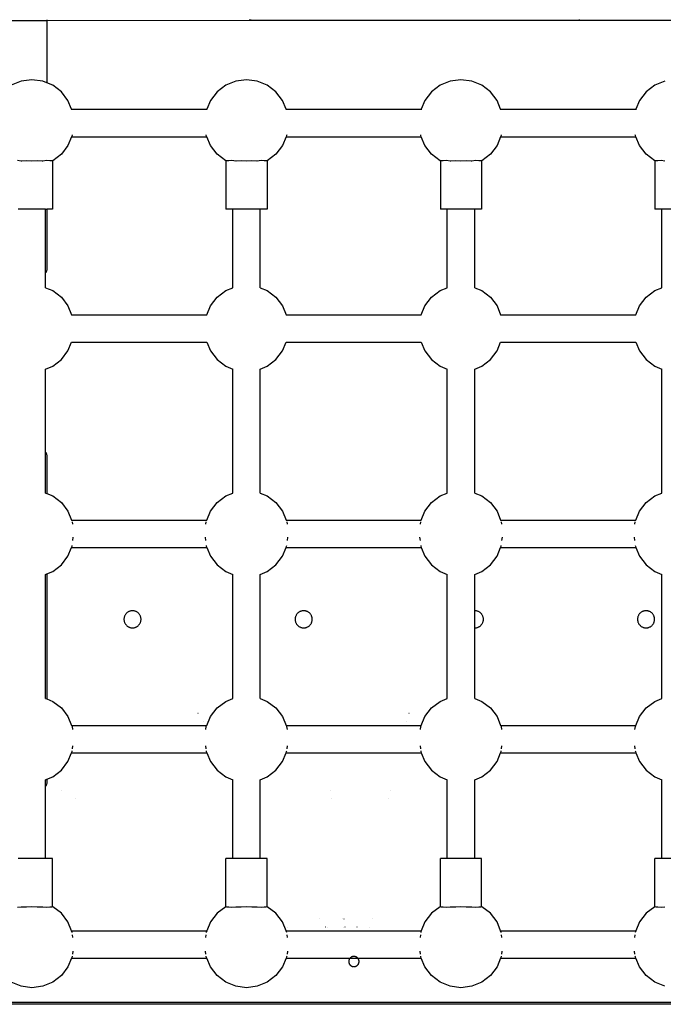
# Model space of a CAD drawing. Extents: x 955 to 2487, y 4969 to 6194.
# Drawn here: x 1927 to 1964, y 5570 to 5628 of the extents above; entities that cross this region are included whole.
import ezdxf

# ---------------------------------------------------------------- set-up
doc = ezdxf.new("R2010")
doc.units = 0
doc.layers.get('0').update_dxf_attribs({"linetype": 'CONTINUOUS'})

msp = doc.modelspace()

# ---------------------------------------------------------------- linework, layer by layer
for p, q in [((1918.108, 5627.501), (1928.108, 5627.501)), ((1928.108, 5627.54), (1928.108, 5627.501)), ((1928.108, 5627.501), (1940.043, 5627.506)), ((1928.108, 5627.501), (1928.108, 5623.846)), ((1939.947, 5627.528), (1939.934, 5627.533)), ((1939.979, 5627.518), (1939.947, 5627.528)), ((1940.011, 5627.511), (1939.979, 5627.518)), ((1940.043, 5627.506), (1940.011, 5627.511)), ((1940.075, 5627.502), (1940.043, 5627.506)), ((1940.108, 5627.501), (1940.075, 5627.502)), ((1959.108, 5627.501), (1940.108, 5627.501)), ((1959.141, 5627.502), (1959.108, 5627.501)), ((1959.173, 5627.506), (1959.141, 5627.502)), ((1959.206, 5627.511), (1959.173, 5627.506)), ((1959.173, 5627.506), (1971.543, 5627.506)), ((1959.238, 5627.518), (1959.206, 5627.511)), ((1959.246, 5627.521), (1959.238, 5627.518)), ((1926.604, 5623.948), (1926.018, 5623.706)), ((1927.233, 5624.031), (1926.604, 5623.948)), ((1927.862, 5623.948), (1927.233, 5624.031)), ((1928.108, 5623.846), (1927.862, 5623.948)), ((1928.448, 5623.706), (1928.108, 5623.846)), ((1939.136, 5623.948), (1938.55, 5623.706)), ((1939.765, 5624.031), (1939.136, 5623.948)), ((1940.394, 5623.948), (1939.765, 5624.031)), ((1940.98, 5623.706), (1940.394, 5623.948)), ((1951.668, 5623.948), (1951.082, 5623.706)), ((1952.297, 5624.031), (1951.668, 5623.948)), ((1952.926, 5623.948), (1952.297, 5624.031)), ((1953.512, 5623.706), (1952.926, 5623.948)), ((1964.201, 5623.948), (1963.615, 5623.706)), ((1928.951, 5623.319), (1928.448, 5623.706)), ((1929.337, 5622.816), (1928.951, 5623.319)), ((1938.047, 5623.319), (1937.661, 5622.816)), ((1938.55, 5623.706), (1938.047, 5623.319)), ((1941.483, 5623.319), (1940.98, 5623.706)), ((1941.869, 5622.816), (1941.483, 5623.319)), ((1950.579, 5623.319), (1950.193, 5622.816)), ((1951.082, 5623.706), (1950.579, 5623.319)), ((1954.015, 5623.319), (1953.512, 5623.706)), ((1954.401, 5622.816), (1954.015, 5623.319)), ((1963.111, 5623.319), (1962.725, 5622.816)), ((1963.615, 5623.706), (1963.111, 5623.319)), ((1929.55, 5622.302), (1929.337, 5622.816)), ((1937.661, 5622.816), (1937.448, 5622.302)), ((1942.082, 5622.302), (1941.869, 5622.816)), ((1950.193, 5622.816), (1949.98, 5622.302)), ((1954.614, 5622.302), (1954.401, 5622.816)), ((1962.725, 5622.816), (1962.512, 5622.302)), ((1929.55, 5622.302), (1937.448, 5622.302)), ((1929.561, 5622.274), (1929.55, 5622.302)), ((1937.448, 5622.302), (1937.436, 5622.274)), ((1942.082, 5622.302), (1949.98, 5622.302)), ((1942.094, 5622.274), (1942.082, 5622.302)), ((1949.98, 5622.302), (1949.969, 5622.274)), ((1954.614, 5622.302), (1962.512, 5622.302)), ((1954.626, 5622.274), (1954.614, 5622.302)), ((1962.512, 5622.302), (1962.501, 5622.274)), ((1929.55, 5620.702), (1929.337, 5620.187)), ((1929.58, 5620.773), (1929.55, 5620.702)), ((1929.55, 5620.702), (1937.448, 5620.702)), ((1929.584, 5620.809), (1929.58, 5620.773)), ((1937.418, 5620.773), (1937.414, 5620.809)), ((1937.448, 5620.702), (1937.418, 5620.773)), ((1937.661, 5620.187), (1937.448, 5620.702)), ((1942.082, 5620.702), (1941.869, 5620.187)), ((1942.112, 5620.773), (1942.082, 5620.702)), ((1942.082, 5620.702), (1949.98, 5620.702)), ((1942.117, 5620.809), (1942.112, 5620.773)), ((1949.95, 5620.773), (1949.946, 5620.809)), ((1949.98, 5620.702), (1949.95, 5620.773)), ((1950.193, 5620.187), (1949.98, 5620.702)), ((1954.614, 5620.702), (1954.401, 5620.187)), ((1954.644, 5620.773), (1954.614, 5620.702)), ((1954.614, 5620.702), (1962.512, 5620.702)), ((1954.649, 5620.809), (1954.644, 5620.773)), ((1962.483, 5620.773), (1962.478, 5620.809)), ((1962.512, 5620.702), (1962.483, 5620.773)), ((1962.725, 5620.187), (1962.512, 5620.702)), ((1929.337, 5620.187), (1928.951, 5619.684)), ((1938.047, 5619.684), (1937.661, 5620.187)), ((1941.869, 5620.187), (1941.483, 5619.684)), ((1950.579, 5619.684), (1950.193, 5620.187)), ((1954.401, 5620.187), (1954.015, 5619.684)), ((1963.111, 5619.684), (1962.725, 5620.187)), ((1926.384, 5619.325), (1926.604, 5619.297)), ((1926.604, 5619.297), (1926.633, 5619.302)), ((1926.633, 5619.302), (1926.922, 5619.311)), ((1926.922, 5619.311), (1927.233, 5619.284)), ((1927.233, 5619.284), (1927.543, 5619.311)), ((1927.543, 5619.311), (1927.833, 5619.302)), ((1927.833, 5619.302), (1927.862, 5619.297)), ((1927.862, 5619.297), (1928.081, 5619.325)), ((1928.081, 5619.325), (1928.272, 5619.307)), ((1928.272, 5619.307), (1928.277, 5619.304)), ((1928.277, 5619.304), (1928.392, 5619.315)), ((1928.392, 5619.315), (1928.433, 5619.291)), ((1928.448, 5619.298), (1928.433, 5619.291)), ((1928.433, 5619.291), (1928.433, 5616.472)), ((1928.951, 5619.684), (1928.448, 5619.298)), ((1938.55, 5619.298), (1938.047, 5619.684)), ((1938.565, 5619.291), (1938.55, 5619.298)), ((1938.565, 5619.291), (1938.606, 5619.315)), ((1938.565, 5619.291), (1938.565, 5616.472)), ((1938.606, 5619.315), (1938.721, 5619.304)), ((1938.721, 5619.304), (1938.726, 5619.307)), ((1938.726, 5619.307), (1938.917, 5619.325)), ((1938.917, 5619.325), (1939.136, 5619.297)), ((1939.136, 5619.297), (1939.165, 5619.302)), ((1939.165, 5619.302), (1939.454, 5619.311)), ((1939.454, 5619.311), (1939.765, 5619.284)), ((1939.765, 5619.284), (1940.076, 5619.311)), ((1940.076, 5619.311), (1940.365, 5619.302)), ((1940.365, 5619.302), (1940.394, 5619.297)), ((1940.394, 5619.297), (1940.614, 5619.325)), ((1940.614, 5619.325), (1940.804, 5619.307)), ((1940.804, 5619.307), (1940.809, 5619.304)), ((1940.809, 5619.304), (1940.924, 5619.315)), ((1940.924, 5619.315), (1940.965, 5619.291)), ((1940.98, 5619.298), (1940.965, 5619.291)), ((1940.965, 5619.291), (1940.965, 5616.472)), ((1941.483, 5619.684), (1940.98, 5619.298)), ((1951.082, 5619.298), (1950.579, 5619.684)), ((1951.097, 5619.291), (1951.082, 5619.298)), ((1951.097, 5619.291), (1951.138, 5619.315)), ((1951.097, 5619.291), (1951.097, 5616.472)), ((1951.138, 5619.315), (1951.253, 5619.304)), ((1951.253, 5619.304), (1951.258, 5619.307)), ((1951.258, 5619.307), (1951.449, 5619.325)), ((1951.449, 5619.325), (1951.668, 5619.297)), ((1951.668, 5619.297), (1951.697, 5619.302)), ((1951.697, 5619.302), (1951.987, 5619.311)), ((1951.987, 5619.311), (1952.297, 5619.284)), ((1952.297, 5619.284), (1952.608, 5619.311)), ((1952.608, 5619.311), (1952.897, 5619.302)), ((1952.897, 5619.302), (1952.926, 5619.297)), ((1952.926, 5619.297), (1953.146, 5619.325)), ((1953.146, 5619.325), (1953.336, 5619.307)), ((1953.336, 5619.307), (1953.341, 5619.304)), ((1953.341, 5619.304), (1953.456, 5619.315)), ((1953.456, 5619.315), (1953.497, 5619.291)), ((1953.512, 5619.298), (1953.497, 5619.291)), ((1953.497, 5619.291), (1953.497, 5616.472)), ((1954.015, 5619.684), (1953.512, 5619.298)), ((1963.615, 5619.298), (1963.111, 5619.684)), ((1963.629, 5619.291), (1963.615, 5619.298)), ((1963.629, 5619.291), (1963.67, 5619.315)), ((1963.629, 5619.291), (1963.629, 5616.472)), ((1963.67, 5619.315), (1963.786, 5619.304)), ((1963.786, 5619.304), (1963.79, 5619.307)), ((1963.79, 5619.307), (1963.981, 5619.325)), ((1963.981, 5619.325), (1964.201, 5619.297)), ((1928.033, 5616.472), (1926.433, 5616.472)), ((1928.033, 5612.738), (1928.033, 5616.472)), ((1928.033, 5616.472), (1928.108, 5616.472)), ((1928.108, 5616.472), (1928.108, 5613.001)), ((1928.433, 5616.472), (1928.108, 5616.472)), ((1938.965, 5616.472), (1938.565, 5616.472)), ((1938.965, 5611.877), (1938.965, 5616.472)), ((1940.565, 5616.472), (1938.965, 5616.472)), ((1940.565, 5611.877), (1940.565, 5616.472)), ((1940.965, 5616.472), (1940.565, 5616.472)), ((1951.497, 5616.472), (1951.097, 5616.472)), ((1951.497, 5611.877), (1951.497, 5616.472)), ((1953.097, 5616.472), (1951.497, 5616.472)), ((1953.097, 5611.877), (1953.097, 5616.472)), ((1953.497, 5616.472), (1953.097, 5616.472)), ((1964.029, 5616.472), (1963.629, 5616.472)), ((1964.029, 5611.877), (1964.029, 5616.472)), ((1965.629, 5616.472), (1964.029, 5616.472)), ((1928.099, 5612.904), (1928.091, 5612.872)), ((1928.104, 5612.936), (1928.099, 5612.904)), ((1928.107, 5612.969), (1928.104, 5612.936)), ((1928.108, 5613.001), (1928.107, 5612.969)), ((1928.041, 5612.751), (1928.033, 5612.738)), ((1928.033, 5611.877), (1928.033, 5612.738)), ((1928.057, 5612.78), (1928.041, 5612.751)), ((1928.07, 5612.81), (1928.057, 5612.78)), ((1928.082, 5612.841), (1928.07, 5612.81)), ((1928.091, 5612.872), (1928.082, 5612.841)), ((1928.033, 5611.877), (1928.448, 5611.706)), ((1938.55, 5611.706), (1938.965, 5611.877)), ((1940.565, 5611.877), (1940.98, 5611.706)), ((1951.082, 5611.706), (1951.497, 5611.877)), ((1953.097, 5611.877), (1953.512, 5611.706)), ((1963.615, 5611.706), (1964.029, 5611.877)), ((1928.448, 5611.706), (1928.951, 5611.319)), ((1928.951, 5611.319), (1929.337, 5610.816)), ((1937.661, 5610.816), (1938.047, 5611.319)), ((1938.047, 5611.319), (1938.55, 5611.706)), ((1940.98, 5611.706), (1941.483, 5611.319)), ((1941.483, 5611.319), (1941.869, 5610.816)), ((1950.193, 5610.816), (1950.579, 5611.319)), ((1950.579, 5611.319), (1951.082, 5611.706)), ((1953.512, 5611.706), (1954.015, 5611.319)), ((1954.015, 5611.319), (1954.401, 5610.816)), ((1962.725, 5610.816), (1963.111, 5611.319)), ((1963.111, 5611.319), (1963.615, 5611.706)), ((1929.337, 5610.816), (1929.55, 5610.302)), ((1937.448, 5610.302), (1937.661, 5610.816)), ((1941.869, 5610.816), (1942.082, 5610.302)), ((1949.98, 5610.302), (1950.193, 5610.816)), ((1954.401, 5610.816), (1954.614, 5610.302)), ((1962.512, 5610.302), (1962.725, 5610.816)), ((1929.55, 5610.302), (1937.448, 5610.302)), ((1929.55, 5610.302), (1929.561, 5610.274)), ((1937.436, 5610.274), (1937.448, 5610.302)), ((1942.082, 5610.302), (1949.98, 5610.302)), ((1942.082, 5610.302), (1942.094, 5610.274)), ((1949.969, 5610.274), (1949.98, 5610.302)), ((1954.614, 5610.302), (1962.512, 5610.302)), ((1954.614, 5610.302), (1954.626, 5610.274)), ((1962.501, 5610.274), (1962.512, 5610.302)), ((1929.337, 5608.187), (1929.55, 5608.702)), ((1929.55, 5608.702), (1937.448, 5608.702)), ((1937.448, 5608.702), (1937.661, 5608.187)), ((1941.869, 5608.187), (1942.082, 5608.702)), ((1942.082, 5608.702), (1949.98, 5608.702)), ((1949.98, 5608.702), (1950.193, 5608.187)), ((1954.401, 5608.187), (1954.614, 5608.702)), ((1954.614, 5608.702), (1962.512, 5608.702)), ((1962.512, 5608.702), (1962.725, 5608.187)), ((1928.951, 5607.684), (1929.337, 5608.187)), ((1937.661, 5608.187), (1938.047, 5607.684)), ((1941.483, 5607.684), (1941.869, 5608.187)), ((1950.193, 5608.187), (1950.579, 5607.684)), ((1954.015, 5607.684), (1954.401, 5608.187)), ((1962.725, 5608.187), (1963.111, 5607.684)), ((1928.033, 5607.126), (1928.448, 5607.298)), ((1928.448, 5607.298), (1928.951, 5607.684)), ((1938.047, 5607.684), (1938.55, 5607.298)), ((1938.55, 5607.298), (1938.965, 5607.126)), ((1940.565, 5607.126), (1940.98, 5607.298)), ((1940.98, 5607.298), (1941.483, 5607.684)), ((1950.579, 5607.684), (1951.082, 5607.298)), ((1951.082, 5607.298), (1951.497, 5607.126)), ((1953.097, 5607.126), (1953.512, 5607.298)), ((1953.512, 5607.298), (1954.015, 5607.684)), ((1963.111, 5607.684), (1963.615, 5607.298)), ((1963.615, 5607.298), (1964.029, 5607.126)), ((1928.033, 5602.265), (1928.033, 5607.126)), ((1938.965, 5599.877), (1938.965, 5607.126)), ((1940.565, 5599.877), (1940.565, 5607.126)), ((1951.497, 5599.877), (1951.497, 5607.126)), ((1953.097, 5599.877), (1953.097, 5607.126)), ((1964.029, 5599.877), (1964.029, 5607.126)), ((1928.033, 5602.265), (1928.041, 5602.251)), ((1928.033, 5599.877), (1928.033, 5602.265)), ((1928.041, 5602.251), (1928.057, 5602.223)), ((1928.057, 5602.223), (1928.07, 5602.193)), ((1928.07, 5602.193), (1928.082, 5602.162)), ((1928.082, 5602.162), (1928.091, 5602.131)), ((1928.091, 5602.131), (1928.099, 5602.099)), ((1928.099, 5602.099), (1928.104, 5602.067)), ((1928.104, 5602.067), (1928.107, 5602.034)), ((1928.107, 5602.034), (1928.108, 5602.001)), ((1928.108, 5602.001), (1928.108, 5599.846)), ((1928.033, 5599.877), (1928.108, 5599.846)), ((1928.108, 5599.846), (1928.448, 5599.706)), ((1928.448, 5599.706), (1928.951, 5599.319)), ((1938.047, 5599.319), (1938.55, 5599.706)), ((1938.55, 5599.706), (1938.965, 5599.877)), ((1940.565, 5599.877), (1940.98, 5599.706)), ((1940.98, 5599.706), (1941.483, 5599.319)), ((1950.579, 5599.319), (1951.082, 5599.706)), ((1951.082, 5599.706), (1951.497, 5599.877)), ((1953.097, 5599.877), (1953.512, 5599.706)), ((1953.512, 5599.706), (1954.015, 5599.319)), ((1963.111, 5599.319), (1963.615, 5599.706)), ((1963.615, 5599.706), (1964.029, 5599.877)), ((1928.951, 5599.319), (1929.337, 5598.816)), ((1937.661, 5598.816), (1938.047, 5599.319)), ((1941.483, 5599.319), (1941.869, 5598.816)), ((1950.193, 5598.816), (1950.579, 5599.319)), ((1954.015, 5599.319), (1954.401, 5598.816)), ((1962.725, 5598.816), (1963.111, 5599.319)), ((1929.337, 5598.816), (1929.55, 5598.302)), ((1937.448, 5598.302), (1937.661, 5598.816)), ((1941.869, 5598.816), (1942.082, 5598.302)), ((1949.98, 5598.302), (1950.193, 5598.816)), ((1954.401, 5598.816), (1954.614, 5598.302)), ((1962.512, 5598.302), (1962.725, 5598.816)), ((1929.55, 5598.302), (1937.448, 5598.302)), ((1929.55, 5598.302), (1929.561, 5598.274)), ((1929.584, 5598.194), (1929.601, 5598.067)), ((1937.397, 5598.067), (1937.414, 5598.194)), ((1937.436, 5598.274), (1937.448, 5598.302)), ((1942.082, 5598.302), (1949.98, 5598.302)), ((1942.082, 5598.302), (1942.094, 5598.274)), ((1942.117, 5598.194), (1942.133, 5598.067)), ((1949.929, 5598.067), (1949.946, 5598.194)), ((1949.969, 5598.274), (1949.98, 5598.302)), ((1954.614, 5598.302), (1962.512, 5598.302)), ((1954.614, 5598.302), (1954.626, 5598.274)), ((1954.649, 5598.194), (1954.665, 5598.067)), ((1962.461, 5598.067), (1962.478, 5598.194)), ((1962.501, 5598.274), (1962.512, 5598.302)), ((1929.58, 5596.773), (1929.584, 5596.809)), ((1929.623, 5597.102), (1929.648, 5597.294)), ((1937.35, 5597.294), (1937.375, 5597.102)), ((1937.414, 5596.809), (1937.418, 5596.773)), ((1942.112, 5596.773), (1942.117, 5596.809)), ((1942.155, 5597.102), (1942.181, 5597.294)), ((1949.882, 5597.294), (1949.907, 5597.102)), ((1949.946, 5596.809), (1949.95, 5596.773)), ((1954.644, 5596.773), (1954.649, 5596.809)), ((1954.687, 5597.102), (1954.713, 5597.294)), ((1962.414, 5597.294), (1962.439, 5597.102)), ((1962.478, 5596.809), (1962.483, 5596.773)), ((1929.337, 5596.187), (1929.55, 5596.702)), ((1929.55, 5596.702), (1929.58, 5596.773)), ((1929.55, 5596.702), (1937.448, 5596.702)), ((1937.418, 5596.773), (1937.448, 5596.702)), ((1937.448, 5596.702), (1937.661, 5596.187)), ((1941.869, 5596.187), (1942.082, 5596.702)), ((1942.082, 5596.702), (1942.112, 5596.773)), ((1942.082, 5596.702), (1949.98, 5596.702)), ((1949.95, 5596.773), (1949.98, 5596.702)), ((1949.98, 5596.702), (1950.193, 5596.187)), ((1954.401, 5596.187), (1954.614, 5596.702)), ((1954.614, 5596.702), (1954.644, 5596.773)), ((1954.614, 5596.702), (1962.512, 5596.702)), ((1962.483, 5596.773), (1962.512, 5596.702)), ((1962.512, 5596.702), (1962.725, 5596.187)), ((1928.448, 5595.298), (1928.951, 5595.684)), ((1928.951, 5595.684), (1929.337, 5596.187)), ((1937.661, 5596.187), (1938.047, 5595.684)), ((1938.047, 5595.684), (1938.55, 5595.298)), ((1940.98, 5595.298), (1941.483, 5595.684)), ((1941.483, 5595.684), (1941.869, 5596.187)), ((1950.193, 5596.187), (1950.579, 5595.684)), ((1950.579, 5595.684), (1951.082, 5595.298)), ((1953.512, 5595.298), (1954.015, 5595.684)), ((1954.015, 5595.684), (1954.401, 5596.187)), ((1962.725, 5596.187), (1963.111, 5595.684)), ((1963.111, 5595.684), (1963.615, 5595.298)), ((1928.033, 5595.126), (1928.108, 5595.157)), ((1928.033, 5587.877), (1928.033, 5595.126)), ((1928.108, 5595.157), (1928.448, 5595.298)), ((1928.108, 5595.157), (1928.108, 5587.846)), ((1938.55, 5595.298), (1938.965, 5595.126)), ((1938.965, 5587.877), (1938.965, 5595.126)), ((1940.565, 5595.126), (1940.98, 5595.298)), ((1940.565, 5587.877), (1940.565, 5595.126)), ((1951.082, 5595.298), (1951.497, 5595.126)), ((1951.497, 5587.877), (1951.497, 5595.126)), ((1953.097, 5595.126), (1953.512, 5595.298)), ((1953.097, 5593.001), (1953.097, 5595.126)), ((1963.615, 5595.298), (1964.029, 5595.126)), ((1964.029, 5587.877), (1964.029, 5595.126)), ((1932.692, 5592.779), (1932.675, 5592.751)), ((1932.711, 5592.806), (1932.692, 5592.779)), ((1932.732, 5592.831), (1932.711, 5592.806)), ((1932.755, 5592.855), (1932.732, 5592.831)), ((1932.778, 5592.877), (1932.755, 5592.855)), ((1932.804, 5592.898), (1932.778, 5592.877)), ((1932.83, 5592.917), (1932.804, 5592.898)), ((1932.858, 5592.934), (1932.83, 5592.917)), ((1932.887, 5592.95), (1932.858, 5592.934)), ((1932.917, 5592.963), (1932.887, 5592.95)), ((1932.947, 5592.975), (1932.917, 5592.963)), ((1932.979, 5592.984), (1932.947, 5592.975)), ((1933.011, 5592.992), (1932.979, 5592.984)), ((1933.043, 5592.997), (1933.011, 5592.992)), ((1933.075, 5593), (1933.043, 5592.997)), ((1933.108, 5593.001), (1933.075, 5593)), ((1933.141, 5593), (1933.108, 5593.001)), ((1933.173, 5592.997), (1933.141, 5593)), ((1933.206, 5592.992), (1933.173, 5592.997)), ((1933.238, 5592.984), (1933.206, 5592.992)), ((1933.269, 5592.975), (1933.238, 5592.984)), ((1933.299, 5592.963), (1933.269, 5592.975)), ((1933.329, 5592.95), (1933.299, 5592.963)), ((1933.358, 5592.934), (1933.329, 5592.95)), ((1933.386, 5592.917), (1933.358, 5592.934)), ((1933.412, 5592.898), (1933.386, 5592.917)), ((1933.438, 5592.877), (1933.412, 5592.898)), ((1933.462, 5592.855), (1933.438, 5592.877)), ((1933.484, 5592.831), (1933.462, 5592.855)), ((1933.505, 5592.806), (1933.484, 5592.831)), ((1933.524, 5592.779), (1933.505, 5592.806)), ((1933.541, 5592.751), (1933.524, 5592.779)), ((1942.692, 5592.779), (1942.675, 5592.751)), ((1942.711, 5592.806), (1942.692, 5592.779)), ((1942.732, 5592.831), (1942.711, 5592.806)), ((1942.755, 5592.855), (1942.732, 5592.831)), ((1942.778, 5592.877), (1942.755, 5592.855)), ((1942.804, 5592.898), (1942.778, 5592.877)), ((1942.83, 5592.917), (1942.804, 5592.898)), ((1942.858, 5592.934), (1942.83, 5592.917)), ((1942.887, 5592.95), (1942.858, 5592.934)), ((1942.917, 5592.963), (1942.887, 5592.95)), ((1942.947, 5592.975), (1942.917, 5592.963)), ((1942.979, 5592.984), (1942.947, 5592.975)), ((1943.011, 5592.992), (1942.979, 5592.984)), ((1943.043, 5592.997), (1943.011, 5592.992)), ((1943.075, 5593), (1943.043, 5592.997)), ((1943.108, 5593.001), (1943.075, 5593)), ((1943.141, 5593), (1943.108, 5593.001)), ((1943.173, 5592.997), (1943.141, 5593)), ((1943.206, 5592.992), (1943.173, 5592.997)), ((1943.238, 5592.984), (1943.206, 5592.992)), ((1943.269, 5592.975), (1943.238, 5592.984)), ((1943.299, 5592.963), (1943.269, 5592.975)), ((1943.329, 5592.95), (1943.299, 5592.963)), ((1943.358, 5592.934), (1943.329, 5592.95)), ((1943.386, 5592.917), (1943.358, 5592.934)), ((1943.412, 5592.898), (1943.386, 5592.917)), ((1943.438, 5592.877), (1943.412, 5592.898)), ((1943.462, 5592.855), (1943.438, 5592.877)), ((1943.484, 5592.831), (1943.462, 5592.855)), ((1943.505, 5592.806), (1943.484, 5592.831)), ((1943.524, 5592.779), (1943.505, 5592.806)), ((1943.541, 5592.751), (1943.524, 5592.779)), ((1953.108, 5593.001), (1953.097, 5593.001)), ((1953.097, 5592.002), (1953.097, 5593.001)), ((1953.141, 5593), (1953.108, 5593.001)), ((1953.173, 5592.997), (1953.141, 5593)), ((1953.206, 5592.992), (1953.173, 5592.997)), ((1953.238, 5592.984), (1953.206, 5592.992)), ((1953.269, 5592.975), (1953.238, 5592.984)), ((1953.299, 5592.963), (1953.269, 5592.975)), ((1953.329, 5592.95), (1953.299, 5592.963)), ((1953.358, 5592.934), (1953.329, 5592.95)), ((1953.386, 5592.917), (1953.358, 5592.934)), ((1953.412, 5592.898), (1953.386, 5592.917)), ((1953.438, 5592.877), (1953.412, 5592.898)), ((1953.462, 5592.855), (1953.438, 5592.877)), ((1953.484, 5592.831), (1953.462, 5592.855)), ((1953.505, 5592.806), (1953.484, 5592.831)), ((1953.524, 5592.779), (1953.505, 5592.806)), ((1953.541, 5592.751), (1953.524, 5592.779)), ((1962.692, 5592.779), (1962.675, 5592.751)), ((1962.711, 5592.806), (1962.692, 5592.779)), ((1962.732, 5592.831), (1962.711, 5592.806)), ((1962.755, 5592.855), (1962.732, 5592.831)), ((1962.778, 5592.877), (1962.755, 5592.855)), ((1962.804, 5592.898), (1962.778, 5592.877)), ((1962.83, 5592.917), (1962.804, 5592.898)), ((1962.858, 5592.934), (1962.83, 5592.917)), ((1962.887, 5592.95), (1962.858, 5592.934)), ((1962.917, 5592.963), (1962.887, 5592.95)), ((1962.947, 5592.975), (1962.917, 5592.963)), ((1962.979, 5592.984), (1962.947, 5592.975)), ((1963.011, 5592.992), (1962.979, 5592.984)), ((1963.043, 5592.997), (1963.011, 5592.992)), ((1963.075, 5593), (1963.043, 5592.997)), ((1963.108, 5593.001), (1963.075, 5593)), ((1963.141, 5593), (1963.108, 5593.001)), ((1963.173, 5592.997), (1963.141, 5593)), ((1963.206, 5592.992), (1963.173, 5592.997)), ((1963.238, 5592.984), (1963.206, 5592.992)), ((1963.269, 5592.975), (1963.238, 5592.984)), ((1963.299, 5592.963), (1963.269, 5592.975)), ((1963.329, 5592.95), (1963.299, 5592.963)), ((1963.358, 5592.934), (1963.329, 5592.95)), ((1963.386, 5592.917), (1963.358, 5592.934)), ((1963.412, 5592.898), (1963.386, 5592.917)), ((1963.438, 5592.877), (1963.412, 5592.898)), ((1963.462, 5592.855), (1963.438, 5592.877)), ((1963.484, 5592.831), (1963.462, 5592.855)), ((1963.505, 5592.806), (1963.484, 5592.831)), ((1963.524, 5592.779), (1963.505, 5592.806)), ((1963.541, 5592.751), (1963.524, 5592.779)), ((1932.609, 5592.534), (1932.608, 5592.501)), ((1932.608, 5592.501), (1932.609, 5592.469)), ((1932.612, 5592.567), (1932.609, 5592.534)), ((1932.609, 5592.469), (1932.612, 5592.436)), ((1932.618, 5592.599), (1932.612, 5592.567)), ((1932.612, 5592.436), (1932.618, 5592.404)), ((1932.625, 5592.631), (1932.618, 5592.599)), ((1932.618, 5592.404), (1932.625, 5592.372)), ((1932.635, 5592.662), (1932.625, 5592.631)), ((1932.625, 5592.372), (1932.635, 5592.341)), ((1932.646, 5592.693), (1932.635, 5592.662)), ((1932.635, 5592.341), (1932.646, 5592.31)), ((1932.66, 5592.723), (1932.646, 5592.693)), ((1932.646, 5592.31), (1932.66, 5592.28)), ((1932.675, 5592.751), (1932.66, 5592.723)), ((1932.66, 5592.28), (1932.675, 5592.251)), ((1932.675, 5592.251), (1932.692, 5592.224)), ((1932.692, 5592.224), (1932.711, 5592.197)), ((1932.711, 5592.197), (1932.732, 5592.172)), ((1933.484, 5592.172), (1933.505, 5592.197)), ((1933.505, 5592.197), (1933.524, 5592.224)), ((1933.524, 5592.224), (1933.541, 5592.251)), ((1933.557, 5592.723), (1933.541, 5592.751)), ((1933.541, 5592.251), (1933.557, 5592.28)), ((1933.57, 5592.693), (1933.557, 5592.723)), ((1933.557, 5592.28), (1933.57, 5592.31)), ((1933.582, 5592.662), (1933.57, 5592.693)), ((1933.57, 5592.31), (1933.582, 5592.341)), ((1933.591, 5592.631), (1933.582, 5592.662)), ((1933.582, 5592.341), (1933.591, 5592.372)), ((1933.599, 5592.599), (1933.591, 5592.631)), ((1933.591, 5592.372), (1933.599, 5592.404)), ((1933.604, 5592.567), (1933.599, 5592.599)), ((1933.599, 5592.404), (1933.604, 5592.436)), ((1933.607, 5592.534), (1933.604, 5592.567)), ((1933.604, 5592.436), (1933.607, 5592.469)), ((1933.608, 5592.501), (1933.607, 5592.534)), ((1933.607, 5592.469), (1933.608, 5592.501)), ((1942.609, 5592.534), (1942.608, 5592.501)), ((1942.608, 5592.501), (1942.609, 5592.469)), ((1942.612, 5592.567), (1942.609, 5592.534)), ((1942.609, 5592.469), (1942.612, 5592.436)), ((1942.618, 5592.599), (1942.612, 5592.567)), ((1942.612, 5592.436), (1942.618, 5592.404)), ((1942.625, 5592.631), (1942.618, 5592.599)), ((1942.618, 5592.404), (1942.625, 5592.372)), ((1942.635, 5592.662), (1942.625, 5592.631)), ((1942.625, 5592.372), (1942.635, 5592.341)), ((1942.646, 5592.693), (1942.635, 5592.662)), ((1942.635, 5592.341), (1942.646, 5592.31)), ((1942.66, 5592.723), (1942.646, 5592.693)), ((1942.646, 5592.31), (1942.66, 5592.28)), ((1942.675, 5592.751), (1942.66, 5592.723)), ((1942.66, 5592.28), (1942.675, 5592.251)), ((1942.675, 5592.251), (1942.692, 5592.224)), ((1942.692, 5592.224), (1942.711, 5592.197)), ((1942.711, 5592.197), (1942.732, 5592.172)), ((1943.484, 5592.172), (1943.505, 5592.197)), ((1943.505, 5592.197), (1943.524, 5592.224)), ((1943.524, 5592.224), (1943.541, 5592.251)), ((1943.557, 5592.723), (1943.541, 5592.751)), ((1943.541, 5592.251), (1943.557, 5592.28)), ((1943.57, 5592.693), (1943.557, 5592.723)), ((1943.557, 5592.28), (1943.57, 5592.31)), ((1943.582, 5592.662), (1943.57, 5592.693)), ((1943.57, 5592.31), (1943.582, 5592.341)), ((1943.591, 5592.631), (1943.582, 5592.662)), ((1943.582, 5592.341), (1943.591, 5592.372)), ((1943.599, 5592.599), (1943.591, 5592.631)), ((1943.591, 5592.372), (1943.599, 5592.404)), ((1943.604, 5592.567), (1943.599, 5592.599)), ((1943.599, 5592.404), (1943.604, 5592.436)), ((1943.607, 5592.534), (1943.604, 5592.567)), ((1943.604, 5592.436), (1943.607, 5592.469)), ((1943.608, 5592.501), (1943.607, 5592.534)), ((1943.607, 5592.469), (1943.608, 5592.501)), ((1953.484, 5592.172), (1953.505, 5592.197)), ((1953.505, 5592.197), (1953.524, 5592.224)), ((1953.524, 5592.224), (1953.541, 5592.251)), ((1953.557, 5592.723), (1953.541, 5592.751)), ((1953.541, 5592.251), (1953.557, 5592.28)), ((1953.57, 5592.693), (1953.557, 5592.723)), ((1953.557, 5592.28), (1953.57, 5592.31)), ((1953.582, 5592.662), (1953.57, 5592.693)), ((1953.57, 5592.31), (1953.582, 5592.341)), ((1953.591, 5592.631), (1953.582, 5592.662)), ((1953.582, 5592.341), (1953.591, 5592.372)), ((1953.599, 5592.599), (1953.591, 5592.631)), ((1953.591, 5592.372), (1953.599, 5592.404)), ((1953.604, 5592.567), (1953.599, 5592.599)), ((1953.599, 5592.404), (1953.604, 5592.436)), ((1953.607, 5592.534), (1953.604, 5592.567)), ((1953.604, 5592.436), (1953.607, 5592.469)), ((1953.608, 5592.501), (1953.607, 5592.534)), ((1953.607, 5592.469), (1953.608, 5592.501)), ((1962.609, 5592.534), (1962.608, 5592.501)), ((1962.608, 5592.501), (1962.609, 5592.469)), ((1962.612, 5592.567), (1962.609, 5592.534)), ((1962.609, 5592.469), (1962.612, 5592.436)), ((1962.618, 5592.599), (1962.612, 5592.567)), ((1962.612, 5592.436), (1962.618, 5592.404)), ((1962.625, 5592.631), (1962.618, 5592.599)), ((1962.618, 5592.404), (1962.625, 5592.372)), ((1962.635, 5592.662), (1962.625, 5592.631)), ((1962.625, 5592.372), (1962.635, 5592.341)), ((1962.646, 5592.693), (1962.635, 5592.662)), ((1962.635, 5592.341), (1962.646, 5592.31)), ((1962.66, 5592.723), (1962.646, 5592.693)), ((1962.646, 5592.31), (1962.66, 5592.28)), ((1962.675, 5592.751), (1962.66, 5592.723)), ((1962.66, 5592.28), (1962.675, 5592.251)), ((1962.675, 5592.251), (1962.692, 5592.224)), ((1962.692, 5592.224), (1962.711, 5592.197)), ((1962.711, 5592.197), (1962.732, 5592.172)), ((1963.484, 5592.172), (1963.505, 5592.197)), ((1963.505, 5592.197), (1963.524, 5592.224)), ((1963.524, 5592.224), (1963.541, 5592.251)), ((1963.557, 5592.723), (1963.541, 5592.751)), ((1963.541, 5592.251), (1963.557, 5592.28)), ((1963.57, 5592.693), (1963.557, 5592.723)), ((1963.557, 5592.28), (1963.57, 5592.31)), ((1963.582, 5592.662), (1963.57, 5592.693)), ((1963.57, 5592.31), (1963.582, 5592.341)), ((1963.591, 5592.631), (1963.582, 5592.662)), ((1963.582, 5592.341), (1963.591, 5592.372)), ((1963.599, 5592.599), (1963.591, 5592.631)), ((1963.591, 5592.372), (1963.599, 5592.404)), ((1963.604, 5592.567), (1963.599, 5592.599)), ((1963.599, 5592.404), (1963.604, 5592.436)), ((1963.607, 5592.534), (1963.604, 5592.567)), ((1963.604, 5592.436), (1963.607, 5592.469)), ((1963.608, 5592.501), (1963.607, 5592.534)), ((1963.607, 5592.469), (1963.608, 5592.501)), ((1932.732, 5592.172), (1932.755, 5592.148)), ((1932.755, 5592.148), (1932.778, 5592.125)), ((1932.778, 5592.125), (1932.804, 5592.105)), ((1932.804, 5592.105), (1932.83, 5592.086)), ((1932.83, 5592.086), (1932.858, 5592.068)), ((1932.858, 5592.068), (1932.887, 5592.053)), ((1932.887, 5592.053), (1932.917, 5592.039)), ((1932.917, 5592.039), (1932.947, 5592.028)), ((1932.947, 5592.028), (1932.979, 5592.018)), ((1932.979, 5592.018), (1933.011, 5592.011)), ((1933.011, 5592.011), (1933.043, 5592.006)), ((1933.043, 5592.006), (1933.075, 5592.002)), ((1933.075, 5592.002), (1933.108, 5592.001)), ((1933.108, 5592.001), (1933.141, 5592.002)), ((1933.141, 5592.002), (1933.173, 5592.006)), ((1933.173, 5592.006), (1933.206, 5592.011)), ((1933.206, 5592.011), (1933.238, 5592.018)), ((1933.238, 5592.018), (1933.269, 5592.028)), ((1933.269, 5592.028), (1933.299, 5592.039)), ((1933.299, 5592.039), (1933.329, 5592.053)), ((1933.329, 5592.053), (1933.358, 5592.068)), ((1933.358, 5592.068), (1933.386, 5592.086)), ((1933.386, 5592.086), (1933.412, 5592.105)), ((1933.412, 5592.105), (1933.438, 5592.125)), ((1933.438, 5592.125), (1933.462, 5592.148)), ((1933.462, 5592.148), (1933.484, 5592.172)), ((1942.732, 5592.172), (1942.755, 5592.148)), ((1942.755, 5592.148), (1942.778, 5592.125)), ((1942.778, 5592.125), (1942.804, 5592.105)), ((1942.804, 5592.105), (1942.83, 5592.086)), ((1942.83, 5592.086), (1942.858, 5592.068)), ((1942.858, 5592.068), (1942.887, 5592.053)), ((1942.887, 5592.053), (1942.917, 5592.039)), ((1942.917, 5592.039), (1942.947, 5592.028)), ((1942.947, 5592.028), (1942.979, 5592.018)), ((1942.979, 5592.018), (1943.011, 5592.011)), ((1943.011, 5592.011), (1943.043, 5592.006)), ((1943.043, 5592.006), (1943.075, 5592.002)), ((1943.075, 5592.002), (1943.108, 5592.001)), ((1943.108, 5592.001), (1943.141, 5592.002)), ((1943.141, 5592.002), (1943.173, 5592.006)), ((1943.173, 5592.006), (1943.206, 5592.011)), ((1943.206, 5592.011), (1943.238, 5592.018)), ((1943.238, 5592.018), (1943.269, 5592.028)), ((1943.269, 5592.028), (1943.299, 5592.039)), ((1943.299, 5592.039), (1943.329, 5592.053)), ((1943.329, 5592.053), (1943.358, 5592.068)), ((1943.358, 5592.068), (1943.386, 5592.086)), ((1943.386, 5592.086), (1943.412, 5592.105)), ((1943.412, 5592.105), (1943.438, 5592.125)), ((1943.438, 5592.125), (1943.462, 5592.148)), ((1943.462, 5592.148), (1943.484, 5592.172)), ((1953.097, 5592.002), (1953.108, 5592.001)), ((1953.097, 5587.877), (1953.097, 5592.002)), ((1953.108, 5592.001), (1953.141, 5592.002)), ((1953.141, 5592.002), (1953.173, 5592.006)), ((1953.173, 5592.006), (1953.206, 5592.011)), ((1953.206, 5592.011), (1953.238, 5592.018)), ((1953.238, 5592.018), (1953.269, 5592.028)), ((1953.269, 5592.028), (1953.299, 5592.039)), ((1953.299, 5592.039), (1953.329, 5592.053)), ((1953.329, 5592.053), (1953.358, 5592.068)), ((1953.358, 5592.068), (1953.386, 5592.086)), ((1953.386, 5592.086), (1953.412, 5592.105)), ((1953.412, 5592.105), (1953.438, 5592.125)), ((1953.438, 5592.125), (1953.462, 5592.148)), ((1953.462, 5592.148), (1953.484, 5592.172)), ((1962.732, 5592.172), (1962.755, 5592.148)), ((1962.755, 5592.148), (1962.778, 5592.125)), ((1962.778, 5592.125), (1962.804, 5592.105)), ((1962.804, 5592.105), (1962.83, 5592.086)), ((1962.83, 5592.086), (1962.858, 5592.068)), ((1962.858, 5592.068), (1962.887, 5592.053)), ((1962.887, 5592.053), (1962.917, 5592.039)), ((1962.917, 5592.039), (1962.947, 5592.028)), ((1962.947, 5592.028), (1962.979, 5592.018)), ((1962.979, 5592.018), (1963.011, 5592.011)), ((1963.011, 5592.011), (1963.043, 5592.006)), ((1963.043, 5592.006), (1963.075, 5592.002)), ((1963.075, 5592.002), (1963.108, 5592.001)), ((1963.108, 5592.001), (1963.141, 5592.002)), ((1963.141, 5592.002), (1963.173, 5592.006)), ((1963.173, 5592.006), (1963.206, 5592.011)), ((1963.206, 5592.011), (1963.238, 5592.018)), ((1963.238, 5592.018), (1963.269, 5592.028)), ((1963.269, 5592.028), (1963.299, 5592.039)), ((1963.299, 5592.039), (1963.329, 5592.053)), ((1963.329, 5592.053), (1963.358, 5592.068)), ((1963.358, 5592.068), (1963.386, 5592.086)), ((1963.386, 5592.086), (1963.412, 5592.105)), ((1963.412, 5592.105), (1963.438, 5592.125)), ((1963.438, 5592.125), (1963.462, 5592.148)), ((1963.462, 5592.148), (1963.484, 5592.172)), ((1928.033, 5587.877), (1928.108, 5587.846)), ((1928.108, 5587.846), (1928.448, 5587.706)), ((1928.448, 5587.706), (1928.951, 5587.319)), ((1938.047, 5587.319), (1938.55, 5587.706)), ((1938.55, 5587.706), (1938.965, 5587.877)), ((1940.565, 5587.877), (1940.98, 5587.706)), ((1940.98, 5587.706), (1941.483, 5587.319)), ((1950.579, 5587.319), (1951.082, 5587.706)), ((1951.082, 5587.706), (1951.497, 5587.877)), ((1953.097, 5587.877), (1953.512, 5587.706)), ((1953.512, 5587.706), (1954.015, 5587.319)), ((1963.111, 5587.319), (1963.615, 5587.706)), ((1963.615, 5587.706), (1964.029, 5587.877)), ((1928.951, 5587.319), (1929.337, 5586.816)), ((1937.661, 5586.816), (1938.047, 5587.319)), ((1941.483, 5587.319), (1941.869, 5586.816)), ((1950.193, 5586.816), (1950.579, 5587.319)), ((1954.015, 5587.319), (1954.401, 5586.816)), ((1962.725, 5586.816), (1963.111, 5587.319)), ((1929.337, 5586.816), (1929.55, 5586.302)), ((1936.939, 5587.002), (1936.931, 5587.002)), ((1937.239, 5586.502), (1937.233, 5586.502)), ((1937.448, 5586.302), (1937.661, 5586.816)), ((1941.869, 5586.816), (1942.082, 5586.302)), ((1949.14, 5586.502), (1949.137, 5586.502)), ((1949.262, 5587.002), (1949.259, 5587.002)), ((1949.98, 5586.302), (1950.193, 5586.816)), ((1954.401, 5586.816), (1954.614, 5586.302)), ((1962.512, 5586.302), (1962.725, 5586.816)), ((1929.55, 5586.302), (1937.448, 5586.302)), ((1929.561, 5586.274), (1929.58, 5586.23)), ((1929.58, 5586.23), (1929.601, 5586.067)), ((1937.397, 5586.067), (1937.418, 5586.23)), ((1937.418, 5586.23), (1937.436, 5586.274)), ((1942.082, 5586.302), (1949.98, 5586.302)), ((1942.094, 5586.274), (1942.112, 5586.23)), ((1942.112, 5586.23), (1942.133, 5586.067)), ((1949.929, 5586.067), (1949.95, 5586.23)), ((1949.95, 5586.23), (1949.969, 5586.274)), ((1954.614, 5586.302), (1962.512, 5586.302)), ((1954.626, 5586.274), (1954.644, 5586.23)), ((1954.644, 5586.23), (1954.665, 5586.067)), ((1962.461, 5586.067), (1962.483, 5586.23)), ((1962.483, 5586.23), (1962.501, 5586.274)), ((1929.55, 5584.702), (1929.58, 5584.773)), ((1929.58, 5584.773), (1929.584, 5584.809)), ((1929.601, 5584.936), (1929.623, 5585.102)), ((1937.375, 5585.102), (1937.397, 5584.936)), ((1937.414, 5584.809), (1937.418, 5584.773)), ((1937.418, 5584.773), (1937.448, 5584.702)), ((1942.082, 5584.702), (1942.112, 5584.773)), ((1942.112, 5584.773), (1942.117, 5584.809)), ((1942.133, 5584.936), (1942.155, 5585.102)), ((1949.907, 5585.102), (1949.929, 5584.936)), ((1949.946, 5584.809), (1949.95, 5584.773)), ((1949.95, 5584.773), (1949.98, 5584.702)), ((1954.614, 5584.702), (1954.644, 5584.773)), ((1954.644, 5584.773), (1954.649, 5584.809)), ((1954.665, 5584.936), (1954.687, 5585.102)), ((1962.439, 5585.102), (1962.461, 5584.936)), ((1962.478, 5584.809), (1962.483, 5584.773)), ((1962.483, 5584.773), (1962.512, 5584.702)), ((1928.951, 5583.684), (1929.337, 5584.187)), ((1929.337, 5584.187), (1929.55, 5584.702)), ((1929.55, 5584.702), (1937.448, 5584.702)), ((1937.448, 5584.702), (1937.661, 5584.187)), ((1937.661, 5584.187), (1938.047, 5583.684)), ((1941.483, 5583.684), (1941.869, 5584.187)), ((1941.869, 5584.187), (1942.082, 5584.702)), ((1942.082, 5584.702), (1949.98, 5584.702)), ((1949.98, 5584.702), (1950.193, 5584.187)), ((1950.193, 5584.187), (1950.579, 5583.684)), ((1954.015, 5583.684), (1954.401, 5584.187)), ((1954.401, 5584.187), (1954.614, 5584.702)), ((1954.614, 5584.702), (1962.512, 5584.702)), ((1962.512, 5584.702), (1962.725, 5584.187)), ((1962.725, 5584.187), (1963.111, 5583.684)), ((1928.448, 5583.298), (1928.951, 5583.684)), ((1938.047, 5583.684), (1938.55, 5583.298)), ((1940.98, 5583.298), (1941.483, 5583.684)), ((1950.579, 5583.684), (1951.082, 5583.298)), ((1953.512, 5583.298), (1954.015, 5583.684)), ((1963.111, 5583.684), (1963.615, 5583.298)), ((1928.033, 5583.126), (1928.108, 5583.157)), ((1928.033, 5582.738), (1928.033, 5583.126)), ((1928.108, 5583.001), (1928.107, 5582.969)), ((1928.108, 5583.157), (1928.448, 5583.298)), ((1928.108, 5583.157), (1928.108, 5583.001)), ((1938.55, 5583.298), (1938.965, 5583.126)), ((1938.965, 5578.531), (1938.965, 5583.126)), ((1940.565, 5583.126), (1940.98, 5583.298)), ((1940.565, 5578.531), (1940.565, 5583.126)), ((1951.082, 5583.298), (1951.497, 5583.126)), ((1951.497, 5578.531), (1951.497, 5583.126)), ((1953.097, 5583.126), (1953.512, 5583.298)), ((1953.097, 5578.531), (1953.097, 5583.126)), ((1963.615, 5583.298), (1964.029, 5583.126)), ((1964.029, 5578.531), (1964.029, 5583.126)), ((1928.041, 5582.751), (1928.033, 5582.738)), ((1928.033, 5578.531), (1928.033, 5582.738)), ((1928.057, 5582.78), (1928.041, 5582.751)), ((1928.07, 5582.81), (1928.057, 5582.78)), ((1928.082, 5582.841), (1928.07, 5582.81)), ((1928.091, 5582.872), (1928.082, 5582.841)), ((1928.099, 5582.904), (1928.091, 5582.872)), ((1928.104, 5582.936), (1928.099, 5582.904)), ((1928.107, 5582.969), (1928.104, 5582.936)), ((1928.937, 5582.502), (1928.934, 5582.502)), ((1944.678, 5582.502), (1944.672, 5582.502)), ((1948.168, 5582.502), (1948.165, 5582.502)), ((1929.766, 5582.002), (1929.761, 5582.002)), ((1944.732, 5582.002), (1944.725, 5582.002)), ((1948.046, 5582.002), (1948.043, 5582.002)), ((1928.033, 5578.531), (1926.433, 5578.531)), ((1928.433, 5578.531), (1928.033, 5578.531)), ((1928.433, 5575.712), (1928.433, 5578.531)), ((1938.565, 5575.712), (1938.565, 5578.531)), ((1938.965, 5578.531), (1938.565, 5578.531)), ((1940.565, 5578.531), (1938.965, 5578.531)), ((1940.965, 5578.531), (1940.565, 5578.531)), ((1940.965, 5575.712), (1940.965, 5578.531)), ((1951.097, 5575.712), (1951.097, 5578.531)), ((1951.497, 5578.531), (1951.097, 5578.531)), ((1953.097, 5578.531), (1951.497, 5578.531)), ((1953.497, 5578.531), (1953.097, 5578.531)), ((1953.497, 5575.712), (1953.497, 5578.531)), ((1963.629, 5575.712), (1963.629, 5578.531)), ((1964.029, 5578.531), (1963.629, 5578.531)), ((1965.629, 5578.531), (1964.029, 5578.531)), ((1926.384, 5575.678), (1926.604, 5575.706)), ((1926.604, 5575.706), (1926.633, 5575.701)), ((1926.633, 5575.701), (1926.922, 5575.692)), ((1926.922, 5575.692), (1927.233, 5575.719)), ((1927.233, 5575.719), (1927.543, 5575.692)), ((1927.543, 5575.692), (1927.833, 5575.701)), ((1927.833, 5575.701), (1927.862, 5575.706)), ((1927.862, 5575.706), (1928.081, 5575.678)), ((1928.081, 5575.678), (1928.272, 5575.696)), ((1928.272, 5575.696), (1928.277, 5575.699)), ((1928.277, 5575.699), (1928.392, 5575.688)), ((1928.392, 5575.688), (1928.433, 5575.712)), ((1928.448, 5575.706), (1928.433, 5575.712)), ((1928.951, 5575.319), (1928.448, 5575.706)), ((1938.55, 5575.706), (1938.047, 5575.319)), ((1938.565, 5575.712), (1938.55, 5575.706)), ((1938.565, 5575.712), (1938.606, 5575.688)), ((1938.606, 5575.688), (1938.721, 5575.699)), ((1938.721, 5575.699), (1938.726, 5575.696)), ((1938.726, 5575.696), (1938.917, 5575.678)), ((1938.917, 5575.678), (1939.136, 5575.706)), ((1939.136, 5575.706), (1939.165, 5575.701)), ((1939.165, 5575.701), (1939.454, 5575.692)), ((1939.454, 5575.692), (1939.765, 5575.719)), ((1939.765, 5575.719), (1940.076, 5575.692)), ((1940.076, 5575.692), (1940.365, 5575.701)), ((1940.365, 5575.701), (1940.394, 5575.706)), ((1940.394, 5575.706), (1940.614, 5575.678)), ((1940.614, 5575.678), (1940.804, 5575.696)), ((1940.804, 5575.696), (1940.809, 5575.699)), ((1940.809, 5575.699), (1940.924, 5575.688)), ((1940.924, 5575.688), (1940.965, 5575.712)), ((1940.98, 5575.706), (1940.965, 5575.712)), ((1941.483, 5575.319), (1940.98, 5575.706)), ((1951.082, 5575.706), (1950.579, 5575.319)), ((1951.097, 5575.712), (1951.082, 5575.706)), ((1951.097, 5575.712), (1951.138, 5575.688)), ((1951.138, 5575.688), (1951.253, 5575.699)), ((1951.253, 5575.699), (1951.258, 5575.696)), ((1951.258, 5575.696), (1951.449, 5575.678)), ((1951.449, 5575.678), (1951.668, 5575.706)), ((1951.668, 5575.706), (1951.697, 5575.701)), ((1951.697, 5575.701), (1951.987, 5575.692)), ((1951.987, 5575.692), (1952.297, 5575.719)), ((1952.297, 5575.719), (1952.608, 5575.692)), ((1952.608, 5575.692), (1952.897, 5575.701)), ((1952.897, 5575.701), (1952.926, 5575.706)), ((1952.926, 5575.706), (1953.146, 5575.678)), ((1953.146, 5575.678), (1953.336, 5575.696)), ((1953.336, 5575.696), (1953.341, 5575.699)), ((1953.341, 5575.699), (1953.456, 5575.688)), ((1953.456, 5575.688), (1953.497, 5575.712)), ((1953.512, 5575.706), (1953.497, 5575.712)), ((1954.015, 5575.319), (1953.512, 5575.706)), ((1963.615, 5575.706), (1963.111, 5575.319)), ((1963.629, 5575.712), (1963.615, 5575.706)), ((1963.629, 5575.712), (1963.67, 5575.688)), ((1963.67, 5575.688), (1963.786, 5575.699)), ((1963.786, 5575.699), (1963.79, 5575.696)), ((1963.79, 5575.696), (1963.981, 5575.678)), ((1963.981, 5575.678), (1964.201, 5575.706)), ((1929.337, 5574.816), (1928.951, 5575.319)), ((1938.047, 5575.319), (1937.661, 5574.816)), ((1941.869, 5574.816), (1941.483, 5575.319)), ((1944.036, 5575.002), (1944.038, 5575.002)), ((1945.346, 5575.002), (1945.358, 5575.002)), ((1945.461, 5575.002), (1945.477, 5575.002)), ((1947.122, 5575.002), (1947.132, 5575.002)), ((1950.579, 5575.319), (1950.193, 5574.816)), ((1954.401, 5574.816), (1954.015, 5575.319)), ((1963.111, 5575.319), (1962.725, 5574.816)), ((1929.55, 5574.302), (1929.337, 5574.816)), ((1937.661, 5574.816), (1937.448, 5574.302)), ((1942.082, 5574.302), (1941.869, 5574.816)), ((1942.159, 5574.502), (1942.156, 5574.502)), ((1944.376, 5574.502), (1944.365, 5574.502)), ((1944.486, 5574.502), (1944.478, 5574.502)), ((1945.441, 5574.502), (1945.425, 5574.502)), ((1945.531, 5574.502), (1945.51, 5574.502)), ((1946.223, 5574.502), (1946.219, 5574.502)), ((1946.974, 5574.502), (1946.966, 5574.502)), ((1950.193, 5574.816), (1949.98, 5574.302)), ((1954.614, 5574.302), (1954.401, 5574.816)), ((1962.725, 5574.816), (1962.512, 5574.302)), ((1929.55, 5574.302), (1937.448, 5574.302)), ((1929.58, 5574.23), (1929.55, 5574.302)), ((1929.584, 5574.194), (1929.58, 5574.23)), ((1929.623, 5573.902), (1929.601, 5574.067)), ((1937.397, 5574.067), (1937.375, 5573.902)), ((1937.418, 5574.23), (1937.414, 5574.194)), ((1937.448, 5574.302), (1937.418, 5574.23)), ((1942.082, 5574.302), (1949.98, 5574.302)), ((1942.112, 5574.23), (1942.082, 5574.302)), ((1942.117, 5574.194), (1942.112, 5574.23)), ((1942.155, 5573.902), (1942.133, 5574.067)), ((1949.929, 5574.067), (1949.907, 5573.902)), ((1949.95, 5574.23), (1949.946, 5574.194)), ((1949.98, 5574.302), (1949.95, 5574.23)), ((1954.614, 5574.302), (1962.512, 5574.302)), ((1954.644, 5574.23), (1954.614, 5574.302)), ((1954.649, 5574.194), (1954.644, 5574.23)), ((1954.687, 5573.902), (1954.665, 5574.067)), ((1962.461, 5574.067), (1962.439, 5573.902)), ((1962.483, 5574.23), (1962.478, 5574.194)), ((1962.512, 5574.302), (1962.483, 5574.23)), ((1929.55, 5572.702), (1929.337, 5572.187)), ((1929.58, 5572.773), (1929.55, 5572.702)), ((1929.55, 5572.702), (1937.448, 5572.702)), ((1929.584, 5572.809), (1929.58, 5572.773)), ((1929.623, 5573.102), (1929.601, 5572.936)), ((1937.397, 5572.936), (1937.375, 5573.102)), ((1937.418, 5572.773), (1937.414, 5572.809)), ((1937.448, 5572.702), (1937.418, 5572.773)), ((1937.661, 5572.187), (1937.448, 5572.702)), ((1942.082, 5572.702), (1941.869, 5572.187)), ((1942.112, 5572.773), (1942.082, 5572.702)), ((1942.082, 5572.702), (1945.816, 5572.699)), ((1942.117, 5572.809), (1942.112, 5572.773)), ((1942.155, 5573.102), (1942.133, 5572.936)), ((1945.772, 5572.634), (1945.764, 5572.616)), ((1945.782, 5572.651), (1945.772, 5572.634)), ((1945.792, 5572.668), (1945.782, 5572.651)), ((1945.803, 5572.684), (1945.792, 5572.668)), ((1945.816, 5572.699), (1945.803, 5572.684)), ((1945.829, 5572.714), (1945.816, 5572.699)), ((1945.816, 5572.699), (1946.267, 5572.699)), ((1945.844, 5572.727), (1945.829, 5572.714)), ((1945.859, 5572.739), (1945.844, 5572.727)), ((1945.875, 5572.751), (1945.859, 5572.739)), ((1945.891, 5572.761), (1945.875, 5572.751)), ((1945.909, 5572.77), (1945.891, 5572.761)), ((1945.927, 5572.779), (1945.909, 5572.77)), ((1945.945, 5572.785), (1945.927, 5572.779)), ((1945.964, 5572.791), (1945.945, 5572.785)), ((1945.983, 5572.796), (1945.964, 5572.791)), ((1946.002, 5572.799), (1945.983, 5572.796)), ((1946.022, 5572.801), (1946.002, 5572.799)), ((1946.041, 5572.801), (1946.022, 5572.801)), ((1946.061, 5572.801), (1946.041, 5572.801)), ((1946.081, 5572.799), (1946.061, 5572.801)), ((1946.1, 5572.796), (1946.081, 5572.799)), ((1946.119, 5572.791), (1946.1, 5572.796)), ((1946.138, 5572.785), (1946.119, 5572.791)), ((1946.156, 5572.779), (1946.138, 5572.785)), ((1946.174, 5572.77), (1946.156, 5572.779)), ((1946.191, 5572.761), (1946.174, 5572.77)), ((1946.208, 5572.751), (1946.191, 5572.761)), ((1946.224, 5572.739), (1946.208, 5572.751)), ((1946.239, 5572.727), (1946.224, 5572.739)), ((1946.254, 5572.714), (1946.239, 5572.727)), ((1946.267, 5572.699), (1946.254, 5572.714)), ((1946.267, 5572.699), (1949.98, 5572.702)), ((1946.279, 5572.684), (1946.267, 5572.699)), ((1946.291, 5572.668), (1946.279, 5572.684)), ((1946.301, 5572.651), (1946.291, 5572.668)), ((1946.311, 5572.634), (1946.301, 5572.651)), ((1946.319, 5572.616), (1946.311, 5572.634)), ((1949.929, 5572.936), (1949.907, 5573.102)), ((1949.95, 5572.773), (1949.946, 5572.809)), ((1949.98, 5572.702), (1949.95, 5572.773)), ((1950.193, 5572.187), (1949.98, 5572.702)), ((1954.614, 5572.702), (1954.401, 5572.187)), ((1954.644, 5572.773), (1954.614, 5572.702)), ((1954.614, 5572.702), (1962.512, 5572.702)), ((1954.649, 5572.809), (1954.644, 5572.773)), ((1954.687, 5573.102), (1954.665, 5572.936)), ((1962.461, 5572.936), (1962.439, 5573.102)), ((1962.483, 5572.773), (1962.478, 5572.809)), ((1962.512, 5572.702), (1962.483, 5572.773)), ((1962.725, 5572.187), (1962.512, 5572.702)), ((1929.337, 5572.187), (1928.951, 5571.684)), ((1938.047, 5571.684), (1937.661, 5572.187)), ((1941.869, 5572.187), (1941.483, 5571.684)), ((1945.742, 5572.521), (1945.741, 5572.501)), ((1945.741, 5572.501), (1945.742, 5572.482)), ((1945.744, 5572.541), (1945.742, 5572.521)), ((1945.742, 5572.482), (1945.744, 5572.462)), ((1945.747, 5572.56), (1945.744, 5572.541)), ((1945.744, 5572.462), (1945.747, 5572.443)), ((1945.752, 5572.579), (1945.747, 5572.56)), ((1945.747, 5572.443), (1945.752, 5572.424)), ((1945.757, 5572.598), (1945.752, 5572.579)), ((1945.752, 5572.424), (1945.757, 5572.405)), ((1945.764, 5572.616), (1945.757, 5572.598)), ((1945.757, 5572.405), (1945.764, 5572.387)), ((1945.764, 5572.387), (1945.772, 5572.369)), ((1945.772, 5572.369), (1945.782, 5572.351)), ((1945.782, 5572.351), (1945.792, 5572.335)), ((1945.792, 5572.335), (1945.803, 5572.319)), ((1945.803, 5572.319), (1945.816, 5572.304)), ((1945.816, 5572.304), (1945.829, 5572.289)), ((1945.829, 5572.289), (1945.844, 5572.276)), ((1945.844, 5572.276), (1945.859, 5572.263)), ((1945.859, 5572.263), (1945.875, 5572.252)), ((1945.875, 5572.252), (1945.891, 5572.242)), ((1945.891, 5572.242), (1945.909, 5572.232)), ((1945.909, 5572.232), (1945.927, 5572.224)), ((1945.927, 5572.224), (1945.945, 5572.217)), ((1945.945, 5572.217), (1945.964, 5572.212)), ((1945.964, 5572.212), (1945.983, 5572.207)), ((1945.983, 5572.207), (1946.002, 5572.204)), ((1946.002, 5572.204), (1946.022, 5572.202)), ((1946.022, 5572.202), (1946.041, 5572.201)), ((1946.041, 5572.201), (1946.061, 5572.202)), ((1946.061, 5572.202), (1946.081, 5572.204)), ((1946.081, 5572.204), (1946.1, 5572.207)), ((1946.1, 5572.207), (1946.119, 5572.212)), ((1946.119, 5572.212), (1946.138, 5572.217)), ((1946.138, 5572.217), (1946.156, 5572.224)), ((1946.156, 5572.224), (1946.174, 5572.232)), ((1946.174, 5572.232), (1946.191, 5572.242)), ((1946.191, 5572.242), (1946.208, 5572.252)), ((1946.208, 5572.252), (1946.224, 5572.263)), ((1946.224, 5572.263), (1946.239, 5572.276)), ((1946.239, 5572.276), (1946.254, 5572.289)), ((1946.254, 5572.289), (1946.267, 5572.304)), ((1946.267, 5572.304), (1946.279, 5572.319)), ((1946.279, 5572.319), (1946.291, 5572.335)), ((1946.291, 5572.335), (1946.301, 5572.351)), ((1946.301, 5572.351), (1946.311, 5572.369)), ((1946.311, 5572.369), (1946.319, 5572.387)), ((1946.326, 5572.598), (1946.319, 5572.616)), ((1946.319, 5572.387), (1946.326, 5572.405)), ((1946.331, 5572.579), (1946.326, 5572.598)), ((1946.326, 5572.405), (1946.331, 5572.424)), ((1946.336, 5572.56), (1946.331, 5572.579)), ((1946.331, 5572.424), (1946.336, 5572.443)), ((1946.339, 5572.541), (1946.336, 5572.56)), ((1946.336, 5572.443), (1946.339, 5572.462)), ((1946.341, 5572.521), (1946.339, 5572.541)), ((1946.339, 5572.462), (1946.341, 5572.482)), ((1946.341, 5572.501), (1946.341, 5572.521)), ((1946.341, 5572.482), (1946.341, 5572.501)), ((1950.579, 5571.684), (1950.193, 5572.187)), ((1954.401, 5572.187), (1954.015, 5571.684)), ((1963.111, 5571.684), (1962.725, 5572.187)), ((1928.951, 5571.684), (1928.448, 5571.298)), ((1938.55, 5571.298), (1938.047, 5571.684)), ((1941.483, 5571.684), (1940.98, 5571.298)), ((1951.082, 5571.298), (1950.579, 5571.684)), ((1954.015, 5571.684), (1953.512, 5571.298)), ((1963.615, 5571.298), (1963.111, 5571.684)), ((1926.604, 5571.055), (1926.018, 5571.298)), ((1927.233, 5570.972), (1926.604, 5571.055)), ((1927.862, 5571.055), (1927.233, 5570.972)), ((1928.448, 5571.298), (1927.862, 5571.055)), ((1939.136, 5571.055), (1938.55, 5571.298)), ((1939.765, 5570.972), (1939.136, 5571.055)), ((1940.394, 5571.055), (1939.765, 5570.972)), ((1940.98, 5571.298), (1940.394, 5571.055)), ((1951.668, 5571.055), (1951.082, 5571.298)), ((1952.297, 5570.972), (1951.668, 5571.055)), ((1952.926, 5571.055), (1952.297, 5570.972)), ((1953.512, 5571.298), (1952.926, 5571.055)), ((1964.201, 5571.055), (1963.615, 5571.298)), ((1991.608, 5570.101), (1864.832, 5570.101)), ((1992.108, 5570.002), (1864.832, 5570.002))]:
    msp.add_line(p, q)

doc.saveas('drawing.dxf')
